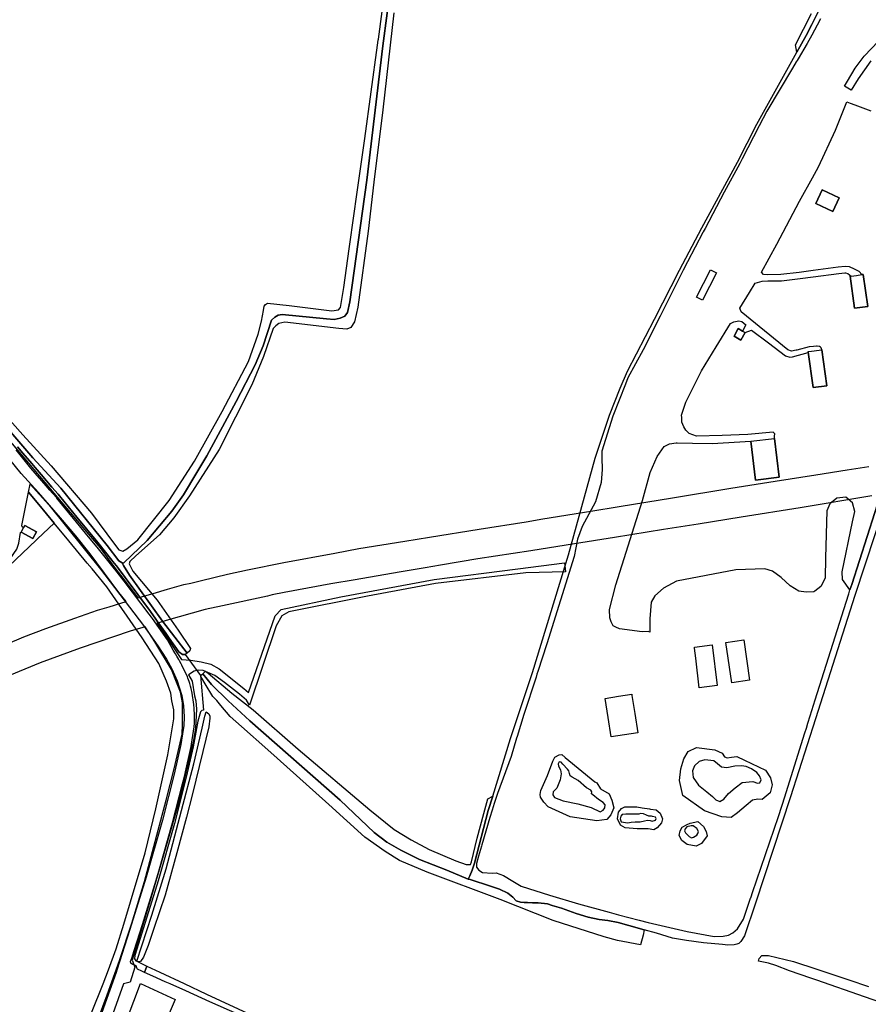
# Model space of a CAD drawing. Extents: x 1719668 to 1732973, y 5024848 to 5037745.
# Drawn here: x 1720213 to 1720514, y 5029235 to 5029583 of the extents above; entities that cross this region are included whole.
import ezdxf

# ---------------------------------------------------------------- set-up
doc = ezdxf.new("R2010")
doc.units = 0
doc.header["$MEASUREMENT"] = 0
for name, color, linetype in [('AR_VRD', 106, 'CONTINUOUS'), ('EDIFC', 246, 'CONTINUOUS'), ('SCARPT', 116, 'CONTINUOUS'), ('VIAB', 252, 'CONTINUOUS')]:
    doc.layers.add(name, color=color, linetype=linetype)

msp = doc.modelspace()

# ---------------------------------------------------------------- linework, layer by layer
at = {"layer": 'AR_VRD', "linetype": 'Continuous'}
for points in [[(1720522.73, 5029422.07), (1720508.75, 5029379.5), (1720494.75, 5029335.8), (1720485.93, 5029308.24), (1720473.59, 5029270.61), (1720469.71, 5029259.03), (1720468.36, 5029256.95), (1720467.6, 5029256.34), (1720466.96, 5029256.04), (1720465.95, 5029255.77), (1720463.8, 5029255.73), (1720461.85, 5029255.91), (1720455.09, 5029256.53), (1720449.16, 5029257.31), (1720444.11, 5029258.24), (1720438.48, 5029259.95), (1720434.08, 5029261.16), (1720428.67, 5029262.64), (1720424.86, 5029263.76), (1720421.2, 5029264.43), (1720418.22, 5029264.83), (1720414.34, 5029265.65), (1720410.07, 5029266.96), (1720404.83, 5029268.75), (1720401.58, 5029269.76), (1720399.84, 5029270.32), (1720396.56, 5029270.69), (1720394.56, 5029270.72), (1720392.8, 5029270.83), (1720391.6, 5029270.8), (1720390.28, 5029270.95), (1720388.83, 5029271.43), (1720387.56, 5029272.66), (1720385.8, 5029274.15), (1720382.82, 5029275.51), (1720379.73, 5029276.56), (1720372.5, 5029278.95), (1720371.78, 5029279.07), (1720372.34, 5029280.27), (1720373.24, 5029282.25), (1720374.05, 5029284.76), (1720378.87, 5029303.41), (1720380.47, 5029308.5), (1720386.83, 5029328.84), (1720394.57, 5029352.28), (1720407.3, 5029393.91), (1720416.76, 5029428.09), (1720421.8, 5029443.4), (1720425.6, 5029452.86), (1720428.26, 5029458.97), (1720437.8, 5029477.38), (1720446.63, 5029494.64), (1720454.56, 5029509.69), (1720467.2, 5029532.93), (1720474, 5029546.41), (1720488.23, 5029571.85), (1720491.51, 5029577.73), (1720493.47, 5029581.65), (1720505.98, 5029606.8)], [(1720505.98, 5029606.8), (1720493.47, 5029581.65), (1720491.51, 5029577.73), (1720488.23, 5029571.85), (1720487.76, 5029574.45), (1720493.44, 5029585.53)], [(1720344.6, 5029597.35), (1720341.61, 5029574.08), (1720335.91, 5029526.56), (1720329.92, 5029483.48), (1720328.99, 5029479.74), (1720328.13, 5029478.46), (1720326.47, 5029477.7), (1720324.36, 5029477.28), (1720321.61, 5029477.46), (1720305.92, 5029479.03), (1720304.49, 5029478.8), (1720303.25, 5029478.08), (1720302.16, 5029477.02), (1720299.13, 5029467.89), (1720296.32, 5029461.21), (1720289.57, 5029448.18), (1720279.18, 5029428.92), (1720275.62, 5029423.03), (1720271, 5029415.17), (1720266.76, 5029409.31), (1720258.04, 5029398.96), (1720249.77, 5029391.13), (1720249.4, 5029391.01), (1720249.2, 5029391.12), (1720248.07, 5029391.73), (1720243.95, 5029397.18), (1720227.45, 5029417.53), (1720217.57, 5029428.25), (1720201.74, 5029446.57)], [(1720205.62, 5029445.76), (1720214.04, 5029436.37), (1720224.12, 5029425.38), (1720238.31, 5029408.6), (1720246.56, 5029397.68), (1720248.08, 5029395.66), (1720249.44, 5029395.21), (1720250.83, 5029396.05), (1720254.74, 5029399.23), (1720265.82, 5029413.13), (1720274.87, 5029427.04), (1720284.66, 5029444.64), (1720294, 5029462.38), (1720297.44, 5029472.01), (1720298.59, 5029476.61), (1720299.29, 5029480.46), (1720299.56, 5029481.93), (1720300.04, 5029482.54), (1720300.72, 5029482.99), (1720308.34, 5029482.22), (1720323.5, 5029480.27), (1720325.84, 5029480.61), (1720326.52, 5029481.52), (1720327.74, 5029488.58), (1720329.68, 5029502.3), (1720329.91, 5029503.95), (1720332.52, 5029522.36), (1720335.2, 5029541.35), (1720339.68, 5029574.31), (1720339.93, 5029576.16), (1720339.98, 5029576.53), (1720342.65, 5029596.15)], [(1720345.48, 5029585.83), (1720341.5, 5029551.43), (1720338.41, 5029525.83), (1720336.31, 5029508.55), (1720332.74, 5029481.54), (1720331.51, 5029476.41), (1720330.19, 5029474.41), (1720328.84, 5029473.84), (1720325.93, 5029474.02), (1720306.85, 5029476.26), (1720304.74, 5029475.76), (1720303.61, 5029475.01), (1720302.71, 5029474.06), (1720299.31, 5029464.17), (1720295.15, 5029454.06), (1720283.53, 5029431.21), (1720273.13, 5029414.78), (1720267.58, 5029406.96), (1720262.47, 5029401.02), (1720254.12, 5029393.53), (1720251.97, 5029391.56), (1720251.75, 5029390.7), (1720253, 5029388.1), (1720261.59, 5029377.9), (1720269.05, 5029367.18), (1720273.48, 5029360.71), (1720273.16, 5029359.86), (1720272.22, 5029359.14), (1720263.55, 5029370.46), (1720251.85, 5029386.72), (1720249.66, 5029390.18), (1720249.2, 5029391.12), (1720249.4, 5029391.01), (1720249.77, 5029391.13), (1720258.04, 5029398.96), (1720266.76, 5029409.31), (1720271, 5029415.17), (1720275.62, 5029423.03), (1720279.18, 5029428.92), (1720289.57, 5029448.18), (1720296.32, 5029461.21), (1720299.13, 5029467.89), (1720302.16, 5029477.02), (1720303.25, 5029478.08), (1720304.49, 5029478.8), (1720305.92, 5029479.03), (1720321.61, 5029477.46), (1720324.36, 5029477.28), (1720326.47, 5029477.7), (1720328.13, 5029478.46), (1720328.99, 5029479.74), (1720329.92, 5029483.48), (1720335.91, 5029526.56), (1720341.61, 5029574.08), (1720344.6, 5029597.35)], [(1720496.58, 5029583.72), (1720495.38, 5029581.45), (1720493.48, 5029577.9), (1720491.91, 5029574.95), (1720488.63, 5029569.55), (1720488.27, 5029568.95), (1720487.95, 5029568.42), (1720486.64, 5029566.26), (1720477.54, 5029551.04), (1720474.86, 5029545.8), (1720468.84, 5029534.06), (1720467.97, 5029532.44), (1720462.51, 5029522.26), (1720455.7, 5029509.47), (1720455.04, 5029508.22), (1720454.91, 5029507.99), (1720449.44, 5029497.7), (1720447.91, 5029494.65), (1720447.34, 5029493.52), (1720439.77, 5029478.4), (1720439, 5029476.87), (1720438.71, 5029476.3), (1720433.81, 5029466.51), (1720428.31, 5029456.54), (1720427.49, 5029454.31), (1720423.07, 5029442.95), (1720419.11, 5029430.64), (1720419.08, 5029428.21), (1720419.28, 5029424.06), (1720418.88, 5029419.46), (1720416.87, 5029412.63), (1720412.14, 5029403.95), (1720410.46, 5029399.45), (1720409.27, 5029393.27), (1720399.67, 5029362.43), (1720396.46, 5029352.61), (1720396.14, 5029351.62), (1720395.81, 5029350.6), (1720391.49, 5029337.37), (1720389.13, 5029329.61), (1720388.94, 5029328.96), (1720386.97, 5029322.47), (1720382.14, 5029309.44), (1720380.95, 5029305.86), (1720380.25, 5029303.49), (1720379.47, 5029300.87), (1720376.63, 5029291.23), (1720376.49, 5029290.79), (1720375.43, 5029287.19), (1720374.77, 5029284.64), (1720374.74, 5029283.32), (1720375.53, 5029282.23), (1720376.82, 5029281.4), (1720380.25, 5029281.22), (1720381.72, 5029281.34), (1720384.32, 5029280.41), (1720387.65, 5029278.42), (1720390.59, 5029276.62), (1720400.54, 5029273.43), (1720410.82, 5029270.3), (1720421.76, 5029267.38), (1720425.07, 5029266.5), (1720432.38, 5029264.55), (1720435.5, 5029263.75), (1720449.31, 5029260.5), (1720458.89, 5029258.79), (1720462.06, 5029258.88), (1720464.02, 5029259.26), (1720465.53, 5029260.1), (1720467.18, 5029261.53), (1720469.28, 5029264.93), (1720471.81, 5029272.32), (1720471.87, 5029272.51), (1720471.99, 5029272.84), (1720472.52, 5029274.4), (1720481.69, 5029301.24), (1720484.01, 5029308.6), (1720484.25, 5029309.35), (1720484.37, 5029309.73), (1720491.06, 5029330.94), (1720491.56, 5029332.52), (1720492.11, 5029334.26), (1720492.93, 5029336.88), (1720494.72, 5029342.54), (1720506.44, 5029379.71), (1720506.45, 5029379.75), (1720506.56, 5029380.08), (1720507.02, 5029381.56), (1720507.62, 5029383.44), (1720518.58, 5029417.44)], [(1720518.58, 5029417.44), (1720507.62, 5029383.44), (1720507.02, 5029381.56), (1720504.33, 5029385.14), (1720504.25, 5029387.93), (1720507.96, 5029405.58), (1720508.71, 5029409.28), (1720507.94, 5029412.3), (1720505.6, 5029414.32), (1720502.36, 5029413.94), (1720499.88, 5029411.97), (1720498.83, 5029409.48), (1720498.35, 5029392.81), (1720498.22, 5029385.65), (1720496.72, 5029382.7), (1720494.52, 5029381.07), (1720494.16, 5029380.81), (1720491.52, 5029380.73), (1720488.88, 5029381.09), (1720485.78, 5029382.9), (1720482.61, 5029385.83), (1720479.59, 5029388.08), (1720476.87, 5029388.98), (1720466.61, 5029388.57), (1720445.59, 5029384.59), (1720440.99, 5029382.16), (1720437.91, 5029379.44), (1720436.56, 5029377.17), (1720436.12, 5029371.29), (1720436.14, 5029366.54), (1720435.58, 5029366.78), (1720433.39, 5029366.7), (1720425.35, 5029367.69), (1720424.06, 5029368.31), (1720423.19, 5029368.72), (1720422.43, 5029370.15), (1720421.94, 5029371.55), (1720421.85, 5029374.6), (1720424.13, 5029383.28), (1720433.54, 5029413.09), (1720436.19, 5029423.02), (1720438.7, 5029428.76), (1720441.25, 5029432.27), (1720441.86, 5029432.58), (1720443.06, 5029433.18), (1720445.4, 5029433.55), (1720445.77, 5029433.6), (1720451.24, 5029433.47), (1720458.16, 5029433.38), (1720471.87, 5029434.1), (1720473.57, 5029420.34), (1720481.93, 5029421.38), (1720480.23, 5029435.13), (1720480.29, 5029435.92), (1720480.35, 5029436.7), (1720479.75, 5029437.38), (1720470.89, 5029436.53), (1720461.8, 5029436.21), (1720452.7, 5029435.89), (1720450.06, 5029436.86), (1720448.92, 5029437.99), (1720448.17, 5029439.27), (1720447.48, 5029440.92), (1720447.4, 5029442.56), (1720447.36, 5029443.38), (1720448.86, 5029447.94), (1720454.37, 5029459.04), (1720459.66, 5029467.58), (1720464.7, 5029475.78), (1720465.9, 5029476.38), (1720467.6, 5029476.73), (1720468.66, 5029476.51), (1720470.17, 5029475.34), (1720468.97, 5029473.13), (1720467.44, 5029473.99), (1720465.94, 5029471.35), (1720468.41, 5029469.95), (1720469.91, 5029472.59), (1720472.13, 5029473.5), (1720478.16, 5029468.95), (1720484.19, 5029464.41), (1720485.66, 5029463.89), (1720485.74, 5029463.89), (1720486.6, 5029463.97), (1720492.15, 5029465.6), (1720492.23, 5029465.62), (1720493.93, 5029453.13), (1720498.82, 5029453.79), (1720497.09, 5029466.53), (1720496.86, 5029467.14), (1720496.52, 5029467.38), (1720496.18, 5029467.62), (1720495.37, 5029467.75), (1720495.2, 5029467.77), (1720494.06, 5029467.67), (1720492.52, 5029467.54), (1720488.15, 5029466.39), (1720487.91, 5029466.35), (1720486.31, 5029466.01), (1720485.02, 5029466.46), (1720476.73, 5029473.19), (1720468.43, 5029479.91), (1720468.06, 5029481.24), (1720471.45, 5029486.75), (1720473.49, 5029490.08), (1720475.05, 5029490.56), (1720475.87, 5029490.81), (1720477.94, 5029490.87), (1720478.01, 5029490.87), (1720482.72, 5029490.88), (1720489.32, 5029491.7), (1720493.93, 5029492.31), (1720503.04, 5029493.51), (1720505.23, 5029493.74), (1720505.45, 5029493.7), (1720506.28, 5029493.56), (1720507.44, 5029492.58), (1720507.06, 5029492.52), (1720508.63, 5029481.18), (1720513.29, 5029481.83), (1720511.71, 5029493.17), (1720511.22, 5029493.1), (1720510.26, 5029494.17), (1720508.59, 5029495.07), (1720506.88, 5029495.82), (1720505.3, 5029495.98), (1720502.78, 5029495.71), (1720493.92, 5029494.54), (1720492.35, 5029494.33), (1720489.04, 5029493.89), (1720482.58, 5029493.1), (1720477.97, 5029493.09), (1720476.42, 5029493.17), (1720475.69, 5029493.98), (1720481.08, 5029503.95), (1720489.18, 5029519.13), (1720493.75, 5029527.43), (1720495.86, 5029531.26), (1720501.93, 5029544.28), (1720505.41, 5029553.15), (1720505.95, 5029554.26), (1720507.06, 5029553.84), (1720508.78, 5029553.19), (1720514.39, 5029551.08)], [(1720201.74, 5029446.57), (1720217.57, 5029428.25), (1720227.45, 5029417.53), (1720243.95, 5029397.18), (1720248.07, 5029391.73), (1720249.2, 5029391.12), (1720249.66, 5029390.18), (1720251.85, 5029386.72), (1720263.55, 5029370.46), (1720272.22, 5029359.14), (1720271.58, 5029358.65), (1720270.56, 5029358.61), (1720269.32, 5029359.59), (1720265.89, 5029364.4), (1720264.65, 5029366.15), (1720263.14, 5029368.28), (1720261.87, 5029370.06), (1720261.13, 5029371.1), (1720259.21, 5029373.81), (1720250.27, 5029385.9), (1720247.96, 5029389.01), (1720247.2, 5029389.96), (1720246.38, 5029390.99), (1720243.28, 5029394.85), (1720240.55, 5029398.26), (1720233.2, 5029407.25), (1720227.08, 5029414.74), (1720226.56, 5029415.34), (1720224.35, 5029417.92), (1720220.58, 5029422.32), (1720218.46, 5029424.79), (1720217.26, 5029426.19), (1720214.08, 5029429.9), (1720212.18, 5029432.12)], [(1720212.18, 5029432.12), (1720214.08, 5029429.9), (1720217.26, 5029426.19), (1720218.46, 5029424.79), (1720220.58, 5029422.32), (1720224.35, 5029417.92), (1720226.56, 5029415.34), (1720227.08, 5029414.74), (1720233.2, 5029407.25), (1720240.55, 5029398.26), (1720243.28, 5029394.85), (1720246.38, 5029390.99), (1720247.2, 5029389.96), (1720247.96, 5029389.01), (1720250.27, 5029385.9), (1720259.21, 5029373.81), (1720261.13, 5029371.1), (1720261.87, 5029370.06), (1720263.14, 5029368.28), (1720264.65, 5029366.15), (1720265.89, 5029364.4), (1720269.32, 5029359.59), (1720270.56, 5029358.61), (1720271.58, 5029358.65), (1720276.96, 5029351.16), (1720278.04, 5029338.89), (1720277.41, 5029338.77), (1720276.96, 5029338.27), (1720276.07, 5029335.03), (1720274.33, 5029325.88), (1720271.94, 5029315.24), (1720267.77, 5029298.82), (1720261.93, 5029278.5), (1720256.18, 5029259.9), (1720253.66, 5029252.06), (1720253.58, 5029250.9), (1720254.06, 5029250.14), (1720254.39, 5029250), (1720254.91, 5029249.78), (1720257.99, 5029248.31), (1720257.26, 5029246.41), (1720257.11, 5029246.03), (1720256.24, 5029246.46), (1720254.65, 5029247.25), (1720254.55, 5029247.3), (1720254.15, 5029248.43), (1720252.71, 5029248.92), (1720252.46, 5029249.19), (1720252.35, 5029249.31), (1720252.22, 5029249.88), (1720252.61, 5029251.1), (1720253.39, 5029253.52), (1720255.52, 5029260.11), (1720256.42, 5029263.05), (1720261.27, 5029278.7), (1720262.19, 5029281.9), (1720267.1, 5029299), (1720270.61, 5029312.82), (1720271.26, 5029315.4), (1720271.63, 5029317.06), (1720273.64, 5029326.01), (1720273.78, 5029326.86), (1720274.49, 5029331.45), (1720274.77, 5029332.95), (1720274.81, 5029334.31), (1720274.82, 5029334.61), (1720274.85, 5029335.42), (1720274.89, 5029336.65), (1720274.82, 5029337.64), (1720274.72, 5029339.09), (1720274.69, 5029339.49), (1720274.59, 5029340.89), (1720274.58, 5029340.92), (1720273.97, 5029344.94), (1720273.61, 5029346.53), (1720273.41, 5029347.39), (1720273.19, 5029348.38), (1720272.96, 5029349), (1720272.54, 5029350.2), (1720272.36, 5029350.71), (1720272.09, 5029351.28), (1720271.24, 5029353.12), (1720270.39, 5029354.82), (1720270.16, 5029355.28), (1720269.5, 5029356.4), (1720269.25, 5029356.82), (1720268.55, 5029358.02), (1720268.07, 5029358.85), (1720267.32, 5029360.16), (1720265.24, 5029363.83), (1720259.96, 5029371.41), (1720259.65, 5029371.82), (1720258.78, 5029372.95), (1720249.88, 5029384.62), (1720246.65, 5029388.84), (1720246.54, 5029388.98), (1720240.79, 5029396.01), (1720236.21, 5029401.61), (1720226.11, 5029413.96), (1720226.04, 5029414.05), (1720224.58, 5029415.73), (1720223.62, 5029416.83), (1720222.27, 5029418.39), (1720216.84, 5029424.63), (1720211.7, 5029431.04)], [(1720238.38, 5029231.74), (1720242.45, 5029242.05), (1720244.34, 5029247.02), (1720247.15, 5029254.43), (1720249.78, 5029263.13), (1720252.17, 5029271.06), (1720257.36, 5029288.45), (1720261.16, 5029303.94), (1720265.44, 5029323.11), (1720267.57, 5029335.88), (1720267.49, 5029338.99), (1720266.86, 5029342.17), (1720266.41, 5029344.87), (1720264.97, 5029349.14), (1720262.23, 5029355.41), (1720256.27, 5029364.48), (1720243.85, 5029382.59), (1720238.54, 5029388.98), (1720236.86, 5029390.99), (1720230.31, 5029398.88), (1720225.13, 5029405.11), (1720225.09, 5029405.16), (1720219.65, 5029411.7), (1720216.02, 5029416.04), (1720216.63, 5029418.9), (1720223.23, 5029411.64), (1720241.56, 5029388.88), (1720256.74, 5029368.85), (1720261.89, 5029361.72), (1720264.88, 5029356.96), (1720266.82, 5029353.5), (1720268.69, 5029349.35), (1720269.47, 5029347.11), (1720270.35, 5029344.14), (1720270.91, 5029340.48), (1720271.18, 5029336.58), (1720271.08, 5029333.36), (1720270.84, 5029332.07), (1720270.01, 5029326.7), (1720267.66, 5029316.27), (1720263.52, 5029299.96), (1720257.72, 5029279.76), (1720251.99, 5029261.23), (1720247.37, 5029246.88), (1720247.07, 5029245.97), (1720242.01, 5029231.81)], [(1720517.9, 5029235.46), (1720512.15, 5029237.37), (1720495.24, 5029243.29), (1720493.2, 5029244.01), (1720485.56, 5029246.64), (1720480.77, 5029248.48), (1720478.18, 5029249.37), (1720474.61, 5029250.02), (1720474.83, 5029250.95), (1720475.77, 5029252), (1720478.11, 5029252.04), (1720487.06, 5029249.95), (1720495.22, 5029247.23), (1720506.56, 5029243.46), (1720513.62, 5029241.11)]]:
    msp.add_lwpolyline(points, dxfattribs=at)
for points in [[(1720494.89, 5029518.31), (1720500.97, 5029515.48), (1720503.24, 5029520.36), (1720497.16, 5029523.19)], [(1720225.13, 5029405.11), (1720219.24, 5029399.55), (1720218.78, 5029399.11), (1720209.06, 5029389.9), (1720208.63, 5029390.5), (1720208.63, 5029391.13), (1720209.58, 5029392.44), (1720211.95, 5029395.94), (1720212.66, 5029398.04), (1720213.24, 5029401.85), (1720213.42, 5029401.9), (1720217.58, 5029399.65), (1720218.89, 5029402.06), (1720214.73, 5029404.32), (1720214.25, 5029403.43), (1720213.8, 5029403.76), (1720213.73, 5029404.27), (1720216.02, 5029416.04), (1720219.65, 5029411.7), (1720225.09, 5029405.16)], [(1720371.78, 5029279.07), (1720372.5, 5029278.95), (1720379.73, 5029276.56), (1720382.82, 5029275.51), (1720385.8, 5029274.15), (1720387.56, 5029272.66), (1720388.83, 5029271.43), (1720390.28, 5029270.95), (1720391.6, 5029270.8), (1720392.8, 5029270.83), (1720394.56, 5029270.72), (1720396.56, 5029270.69), (1720399.84, 5029270.32), (1720401.58, 5029269.76), (1720404.83, 5029268.75), (1720410.07, 5029266.96), (1720414.34, 5029265.65), (1720418.22, 5029264.83), (1720421.2, 5029264.43), (1720424.86, 5029263.76), (1720428.67, 5029262.64), (1720434.08, 5029261.16), (1720433.75, 5029259.25), (1720432.84, 5029255.8), (1720424.7, 5029257.37), (1720419.91, 5029258.6), (1720401.83, 5029264.39), (1720383.11, 5029271.92), (1720357.29, 5029281.53), (1720347.47, 5029285.69), (1720342.41, 5029288.84), (1720335.19, 5029293.95), (1720322.41, 5029305.56), (1720304.1, 5029321.91), (1720300.79, 5029324.87), (1720291.48, 5029333.18), (1720287.52, 5029336.72), (1720284.12, 5029340.55), (1720282.79, 5029342.32), (1720281.35, 5029343.75), (1720278.59, 5029348.23), (1720277.47, 5029350.24), (1720276.96, 5029351.16), (1720277.74, 5029351.82), (1720280.84, 5029347.95), (1720286.78, 5029342.16), (1720294.42, 5029335.09), (1720326.44, 5029307.02), (1720338.5, 5029295.63), (1720342.92, 5029292.21), (1720347.91, 5029289.29), (1720354.51, 5029286.02), (1720364.25, 5029282.28)], [(1720367.46, 5029285.6), (1720371.04, 5029284.25), (1720372.55, 5029284.29), (1720372.92, 5029285.2), (1720374.93, 5029293.61), (1720377.31, 5029302.37), (1720378.7, 5029307.5), (1720380.47, 5029308.5), (1720378.87, 5029303.41), (1720374.05, 5029284.76), (1720373.24, 5029282.25), (1720372.34, 5029280.27), (1720371.78, 5029279.07), (1720364.25, 5029282.28), (1720354.51, 5029286.02), (1720347.91, 5029289.29), (1720342.92, 5029292.21), (1720338.5, 5029295.63), (1720326.44, 5029307.02), (1720294.42, 5029335.09), (1720286.78, 5029342.16), (1720280.84, 5029347.95), (1720277.74, 5029351.82), (1720278.76, 5029352.68), (1720279.71, 5029351.96), (1720288.1, 5029344.94), (1720295.58, 5029339.08), (1720311.53, 5029325.14), (1720336.9, 5029303.57), (1720345.52, 5029296.62), (1720351.56, 5029292.94), (1720357.98, 5029289.6)], [(1720255.75, 5029249.96), (1720254.91, 5029249.78), (1720254.39, 5029250), (1720259.77, 5029266.34), (1720264.8, 5029282.76), (1720270.26, 5029303.42), (1720274.6, 5029319.85), (1720277.55, 5029332.53), (1720278.46, 5029336.83), (1720278.94, 5029338.29), (1720279.93, 5029337.63), (1720280.24, 5029336.84), (1720280.31, 5029336.13), (1720279.98, 5029332.98), (1720277.82, 5029324.3), (1720274, 5029308.83), (1720272.01, 5029301.08), (1720268.59, 5029288.4), (1720264.43, 5029273.42), (1720260.44, 5029261.56), (1720258.42, 5029255.55), (1720256.75, 5029251.49)], [(1720462.52, 5029322.36), (1720463.5, 5029322.07), (1720465.08, 5029322.22), (1720466.89, 5029322.45), (1720469.69, 5029321.18), (1720477.09, 5029317.66), (1720478.9, 5029314.95), (1720479.51, 5029312.46), (1720478.69, 5029309.59), (1720475.91, 5029307.32), (1720474.33, 5029307.39), (1720472.52, 5029307.01), (1720470.26, 5029305.12), (1720467.18, 5029302.55), (1720464.99, 5029300.96), (1720461.6, 5029301.1), (1720455.49, 5029303.27), (1720447.85, 5029308.75), (1720446.63, 5029314.02), (1720447.15, 5029318.17), (1720448.19, 5029321.72), (1720449.69, 5029324.29), (1720452.71, 5029325.65), (1720459.12, 5029324.84), (1720461.76, 5029323.64)], [(1720406.19, 5029322.2), (1720416.69, 5029313.56), (1720417.35, 5029313.13), (1720418.66, 5029311.04), (1720421.72, 5029309.28), (1720422.71, 5029307.1), (1720423.32, 5029304.35), (1720422.31, 5029301.89), (1720420.84, 5029300.19), (1720417.38, 5029299.69), (1720407.87, 5029301.13), (1720400.09, 5029304.66), (1720398.54, 5029306.31), (1720397.44, 5029308.08), (1720397.29, 5029309.02), (1720397.51, 5029310.45), (1720399.83, 5029315.82), (1720401.78, 5029320.84), (1720402.49, 5029322.27), (1720403.96, 5029323.07), (1720404.98, 5029323.26)], [(1720415.38, 5029304.39), (1720418.59, 5029302.97), (1720419.61, 5029303.46), (1720420.21, 5029304.29), (1720420.35, 5029305.38), (1720419.6, 5029306.21), (1720417.94, 5029307.26), (1720415.93, 5029308.88), (1720415.52, 5029309.33), (1720415.63, 5029309.97), (1720415.25, 5029310.54), (1720413.74, 5029311.44), (1720410.79, 5029314.03), (1720408.56, 5029315.23), (1720407.96, 5029315.64), (1720407.69, 5029316.47), (1720407.46, 5029317.37), (1720407.01, 5029317.98), (1720405.3, 5029319.78), (1720404.7, 5029320.46), (1720403.98, 5029320.61), (1720403.65, 5029319.85), (1720403.76, 5029319.06), (1720404.44, 5029317.74), (1720404.75, 5029316.39), (1720404.42, 5029314.27), (1720403.14, 5029311.33), (1720401.9, 5029310.01), (1720401.79, 5029308.91), (1720402.4, 5029308.01), (1720405.46, 5029306.81), (1720410.59, 5029305.73)], [(1720461.53, 5029318.74), (1720460.09, 5029319.94), (1720458.8, 5029320.92), (1720455.56, 5029321.36), (1720453.6, 5029320.68), (1720451.95, 5029319.24), (1720451.27, 5029317.43), (1720451.51, 5029315.02), (1720453.33, 5029312.38), (1720456.27, 5029310.05), (1720458.31, 5029308.32), (1720459.52, 5029307.12), (1720460.88, 5029306.6), (1720462.31, 5029307.43), (1720463.97, 5029309.4), (1720466.3, 5029311.36), (1720468.78, 5029313.33), (1720472.55, 5029313.65), (1720474.29, 5029313.12), (1720475.04, 5029313.2), (1720475.57, 5029314.26), (1720474.96, 5029315.61), (1720473.97, 5029316.82), (1720472.09, 5029318.09), (1720470.2, 5029318.92), (1720468.61, 5029319.21), (1720466.28, 5029319.06), (1720463.34, 5029318.44)], [(1720433.43, 5029304.35), (1720435.98, 5029303.96), (1720436.37, 5029303.89), (1720438.41, 5029303.58), (1720439.74, 5029302.41), (1720440.61, 5029300.45), (1720440.27, 5029299.06), (1720438.7, 5029297.21), (1720437.53, 5029296.52), (1720435.49, 5029296.89), (1720431.65, 5029296.92), (1720427.38, 5029297.25), (1720425.76, 5029298.15), (1720424.62, 5029300.44), (1720425.03, 5029302.75), (1720426.12, 5029304.11), (1720427.21, 5029304.67), (1720431.51, 5029304.69)], [(1720433.9, 5029302.26), (1720432.84, 5029302.29), (1720432.81, 5029302.29), (1720432.24, 5029302.06), (1720431.71, 5029302.1), (1720430.43, 5029302.1), (1720429.19, 5029302.06), (1720427.68, 5029302.09), (1720426.32, 5029301.93), (1720425.83, 5029301.37), (1720425.61, 5029300.39), (1720425.99, 5029299.41), (1720428.37, 5029299.07), (1720429.53, 5029299.23), (1720430.93, 5029299.42), (1720432.66, 5029299.35), (1720434.21, 5029299.73), (1720435.3, 5029299.96), (1720436.24, 5029299.85), (1720436.96, 5029299.55), (1720438.09, 5029299.93), (1720438.39, 5029300.61), (1720438.09, 5029301.06), (1720437.08, 5029301.25), (1720436.69, 5029301.32), (1720435.82, 5029301.43), (1720434.96, 5029301.73)], [(1720453.08, 5029299.53), (1720455.17, 5029297.71), (1720456.08, 5029295.97), (1720456.39, 5029294.43), (1720454.47, 5029291.71), (1720452.48, 5029290.72), (1720449.35, 5029291.32), (1720447.42, 5029292.82), (1720446.55, 5029294.51), (1720446.84, 5029296.21), (1720447.56, 5029297.46), (1720449.4, 5029298.48), (1720450.38, 5029298.9)], [(1720451.64, 5029293.98), (1720452.74, 5029294.7), (1720453.11, 5029295.23), (1720453.34, 5029295.94), (1720452.77, 5029297), (1720451.48, 5029297.94), (1720450.73, 5029297.93), (1720449.22, 5029297.59), (1720448.58, 5029296.87), (1720448.4, 5029296.23), (1720448.77, 5029295.51), (1720450.02, 5029294.2), (1720450.85, 5029293.67)], [(1720304.77, 5029226.41), (1720304.1, 5029225.07), (1720299.19, 5029227.26), (1720297.15, 5029228.17), (1720280.28, 5029235.69), (1720271.78, 5029239.49), (1720266.2, 5029241.98), (1720264.49, 5029242.74), (1720260.1, 5029244.7), (1720257.11, 5029246.03), (1720257.26, 5029246.41), (1720257.99, 5029248.31), (1720262.58, 5029246.16), (1720271.21, 5029242.12), (1720279.14, 5029238.41), (1720295.18, 5029230.9), (1720297.98, 5029229.59)], [(1720266.68, 5029218.23), (1720263.44, 5029216.52), (1720261.41, 5029217.46), (1720256.64, 5029219.68), (1720253.78, 5029221.01), (1720253.43, 5029221.17), (1720248.58, 5029223.42), (1720255.69, 5029242.1), (1720268, 5029236.43), (1720267.3, 5029234.81), (1720263.72, 5029226.6), (1720263.03, 5029225.01), (1720261.15, 5029220.68)]]:
    msp.add_lwpolyline(points, close=True, dxfattribs=at)
at = {"layer": 'EDIFC', "linetype": 'Continuous'}
for points in [[(1720503.24, 5029520.36), (1720500.97, 5029515.48), (1720494.89, 5029518.31), (1720497.16, 5029523.19)], [(1720459.73, 5029493.7), (1720454.76, 5029484.04), (1720452.67, 5029485.11), (1720457.63, 5029494.78)], [(1720513.29, 5029481.83), (1720508.63, 5029481.18), (1720507.06, 5029492.52), (1720507.44, 5029492.58), (1720509.33, 5029492.84), (1720511.22, 5029493.1), (1720511.71, 5029493.17)], [(1720469.91, 5029472.59), (1720468.41, 5029469.95), (1720465.94, 5029471.35), (1720467.44, 5029473.99), (1720468.97, 5029473.13)], [(1720498.82, 5029453.79), (1720493.93, 5029453.13), (1720492.23, 5029465.62), (1720492.21, 5029465.74), (1720492.2, 5029465.87), (1720492.24, 5029465.87), (1720492.45, 5029465.9), (1720497.09, 5029466.53)], [(1720471.87, 5029434.1), (1720480.23, 5029435.13), (1720481.93, 5029421.38), (1720473.57, 5029420.34)], [(1720218.89, 5029402.06), (1720217.58, 5029399.65), (1720213.42, 5029401.9), (1720214.25, 5029403.43), (1720214.73, 5029404.32)], [(1720459.94, 5029347.61), (1720453.62, 5029346.86), (1720452.39, 5029357.33), (1720452.18, 5029359.09), (1720451.97, 5029360.85), (1720451.92, 5029361.26), (1720458.24, 5029362)], [(1720471.47, 5029349.52), (1720465.2, 5029348.59), (1720463.09, 5029362.92), (1720469.36, 5029363.84)], [(1720420.3, 5029343.08), (1720425, 5029343.81), (1720429.71, 5029344.55), (1720429.79, 5029344.05), (1720430.77, 5029337.74), (1720431.83, 5029330.94), (1720422.41, 5029329.48), (1720421.35, 5029336.28)]]:
    msp.add_lwpolyline(points, close=True, dxfattribs=at)
at = {"layer": 'SCARPT', "linetype": 'Continuous'}
for points in [[(1720522.73, 5029422.07), (1720508.75, 5029379.5), (1720494.75, 5029335.8), (1720485.93, 5029308.24), (1720473.59, 5029270.61), (1720469.71, 5029259.03), (1720468.36, 5029256.95), (1720467.6, 5029256.34), (1720466.96, 5029256.04), (1720465.95, 5029255.77), (1720463.8, 5029255.73), (1720461.85, 5029255.91), (1720455.09, 5029256.53), (1720449.16, 5029257.31), (1720444.11, 5029258.24), (1720438.48, 5029259.95), (1720434.08, 5029261.16), (1720428.67, 5029262.64), (1720424.86, 5029263.76), (1720421.2, 5029264.43), (1720418.22, 5029264.83), (1720414.34, 5029265.65), (1720410.07, 5029266.96), (1720404.83, 5029268.75), (1720401.58, 5029269.76), (1720399.84, 5029270.32), (1720396.56, 5029270.69), (1720394.56, 5029270.72), (1720392.8, 5029270.83), (1720391.6, 5029270.8), (1720390.28, 5029270.95), (1720388.83, 5029271.43), (1720387.56, 5029272.66), (1720385.8, 5029274.15), (1720382.82, 5029275.51), (1720379.73, 5029276.56), (1720372.5, 5029278.95), (1720371.78, 5029279.07), (1720372.34, 5029280.27), (1720373.24, 5029282.25), (1720374.05, 5029284.76), (1720378.87, 5029303.41), (1720380.47, 5029308.5), (1720386.83, 5029328.84), (1720394.57, 5029352.28), (1720407.3, 5029393.91), (1720416.76, 5029428.09), (1720421.8, 5029443.4), (1720425.6, 5029452.86), (1720428.26, 5029458.97), (1720437.8, 5029477.38), (1720446.63, 5029494.64), (1720454.56, 5029509.69), (1720467.2, 5029532.93), (1720474, 5029546.41), (1720488.23, 5029571.85), (1720491.51, 5029577.73), (1720493.47, 5029581.65), (1720505.98, 5029606.8)], [(1720505.98, 5029606.8), (1720493.47, 5029581.65), (1720491.51, 5029577.73), (1720488.23, 5029571.85), (1720487.76, 5029574.45), (1720493.44, 5029585.53)], [(1720344.6, 5029597.35), (1720341.61, 5029574.08), (1720335.91, 5029526.56), (1720329.92, 5029483.48), (1720328.99, 5029479.74), (1720328.13, 5029478.46), (1720326.47, 5029477.7), (1720324.36, 5029477.28), (1720321.61, 5029477.46), (1720305.92, 5029479.03), (1720304.49, 5029478.8), (1720303.25, 5029478.08), (1720302.16, 5029477.02), (1720299.13, 5029467.89), (1720296.32, 5029461.21), (1720289.57, 5029448.18), (1720279.18, 5029428.92), (1720275.62, 5029423.03), (1720271, 5029415.17), (1720266.76, 5029409.31), (1720258.04, 5029398.96), (1720249.77, 5029391.13), (1720249.4, 5029391.01), (1720249.2, 5029391.12), (1720248.07, 5029391.73), (1720243.95, 5029397.18), (1720227.45, 5029417.53), (1720217.57, 5029428.25), (1720201.74, 5029446.57)], [(1720205.62, 5029445.76), (1720214.04, 5029436.37), (1720224.12, 5029425.38), (1720238.31, 5029408.6), (1720246.56, 5029397.68), (1720248.08, 5029395.66), (1720249.44, 5029395.21), (1720250.83, 5029396.05), (1720254.74, 5029399.23), (1720265.82, 5029413.13), (1720274.87, 5029427.04), (1720284.66, 5029444.64), (1720294, 5029462.38), (1720297.44, 5029472.01), (1720298.59, 5029476.61), (1720299.29, 5029480.46), (1720299.56, 5029481.93), (1720300.04, 5029482.54), (1720300.72, 5029482.99), (1720308.34, 5029482.22), (1720323.5, 5029480.27), (1720325.84, 5029480.61), (1720326.52, 5029481.52), (1720327.74, 5029488.58), (1720329.68, 5029502.3), (1720329.91, 5029503.95), (1720332.52, 5029522.36), (1720335.2, 5029541.35), (1720339.68, 5029574.31), (1720339.93, 5029576.16), (1720339.98, 5029576.53), (1720342.65, 5029596.15)], [(1720345.48, 5029585.83), (1720341.5, 5029551.43), (1720338.41, 5029525.83), (1720336.31, 5029508.55), (1720332.74, 5029481.54), (1720331.51, 5029476.41), (1720330.19, 5029474.41), (1720328.84, 5029473.84), (1720325.93, 5029474.02), (1720306.85, 5029476.26), (1720304.74, 5029475.76), (1720303.61, 5029475.01), (1720302.71, 5029474.06), (1720299.31, 5029464.17), (1720295.15, 5029454.06), (1720283.53, 5029431.21), (1720273.13, 5029414.78), (1720267.58, 5029406.96), (1720262.47, 5029401.02), (1720254.12, 5029393.53), (1720251.97, 5029391.56), (1720251.75, 5029390.7), (1720253, 5029388.1), (1720261.59, 5029377.9), (1720269.05, 5029367.18), (1720273.48, 5029360.71), (1720273.16, 5029359.86), (1720272.22, 5029359.14), (1720263.55, 5029370.46), (1720251.85, 5029386.72), (1720249.66, 5029390.18), (1720249.2, 5029391.12), (1720249.4, 5029391.01), (1720249.77, 5029391.13), (1720258.04, 5029398.96), (1720266.76, 5029409.31), (1720271, 5029415.17), (1720275.62, 5029423.03), (1720279.18, 5029428.92), (1720289.57, 5029448.18), (1720296.32, 5029461.21), (1720299.13, 5029467.89), (1720302.16, 5029477.02), (1720303.25, 5029478.08), (1720304.49, 5029478.8), (1720305.92, 5029479.03), (1720321.61, 5029477.46), (1720324.36, 5029477.28), (1720326.47, 5029477.7), (1720328.13, 5029478.46), (1720328.99, 5029479.74), (1720329.92, 5029483.48), (1720335.91, 5029526.56), (1720341.61, 5029574.08), (1720344.6, 5029597.35)], [(1720496.58, 5029583.72), (1720495.38, 5029581.45), (1720493.48, 5029577.9), (1720491.91, 5029574.95), (1720488.63, 5029569.55), (1720488.27, 5029568.95), (1720487.95, 5029568.42), (1720486.64, 5029566.26), (1720477.54, 5029551.04), (1720474.86, 5029545.8), (1720468.84, 5029534.06), (1720467.97, 5029532.44), (1720462.51, 5029522.26), (1720455.7, 5029509.47), (1720455.04, 5029508.22), (1720454.91, 5029507.99), (1720449.44, 5029497.7), (1720447.91, 5029494.65), (1720447.34, 5029493.52), (1720439.77, 5029478.4), (1720439, 5029476.87), (1720438.71, 5029476.3), (1720433.81, 5029466.51), (1720428.31, 5029456.54), (1720427.49, 5029454.31), (1720423.07, 5029442.95), (1720419.11, 5029430.64), (1720419.08, 5029428.21), (1720419.28, 5029424.06), (1720418.88, 5029419.46), (1720416.87, 5029412.63), (1720412.14, 5029403.95), (1720410.46, 5029399.45), (1720409.27, 5029393.27), (1720399.67, 5029362.43), (1720396.46, 5029352.61), (1720396.14, 5029351.62), (1720395.81, 5029350.6), (1720391.49, 5029337.37), (1720389.13, 5029329.61), (1720388.94, 5029328.96), (1720386.97, 5029322.47), (1720382.14, 5029309.44), (1720380.95, 5029305.86), (1720380.25, 5029303.49), (1720379.47, 5029300.87), (1720376.63, 5029291.23), (1720376.49, 5029290.79), (1720375.43, 5029287.19), (1720374.77, 5029284.64), (1720374.74, 5029283.32), (1720375.53, 5029282.23), (1720376.82, 5029281.4), (1720380.25, 5029281.22), (1720381.72, 5029281.34), (1720384.32, 5029280.41), (1720387.65, 5029278.42), (1720390.59, 5029276.62), (1720400.54, 5029273.43), (1720410.82, 5029270.3), (1720421.76, 5029267.38), (1720425.07, 5029266.5), (1720432.38, 5029264.55), (1720435.5, 5029263.75), (1720449.31, 5029260.5), (1720458.89, 5029258.79), (1720462.06, 5029258.88), (1720464.02, 5029259.26), (1720465.53, 5029260.1), (1720467.18, 5029261.53), (1720469.28, 5029264.93), (1720471.81, 5029272.32), (1720471.87, 5029272.51), (1720471.99, 5029272.84), (1720472.52, 5029274.4), (1720481.69, 5029301.24), (1720484.01, 5029308.6), (1720484.25, 5029309.35), (1720484.37, 5029309.73), (1720491.06, 5029330.94), (1720491.56, 5029332.52), (1720492.11, 5029334.26), (1720492.93, 5029336.88), (1720494.72, 5029342.54), (1720506.44, 5029379.71), (1720506.45, 5029379.75), (1720506.56, 5029380.08), (1720507.02, 5029381.56), (1720507.62, 5029383.44), (1720518.58, 5029417.44)], [(1720201.74, 5029446.57), (1720217.57, 5029428.25), (1720227.45, 5029417.53), (1720243.95, 5029397.18), (1720248.07, 5029391.73), (1720249.2, 5029391.12), (1720249.66, 5029390.18), (1720251.85, 5029386.72), (1720263.55, 5029370.46), (1720272.22, 5029359.14), (1720271.58, 5029358.65), (1720270.56, 5029358.61), (1720269.32, 5029359.59), (1720265.89, 5029364.4), (1720264.65, 5029366.15), (1720263.14, 5029368.28), (1720261.87, 5029370.06), (1720261.13, 5029371.1), (1720259.21, 5029373.81), (1720250.27, 5029385.9), (1720247.96, 5029389.01), (1720247.2, 5029389.96), (1720246.38, 5029390.99), (1720243.28, 5029394.85), (1720240.55, 5029398.26), (1720233.2, 5029407.25), (1720227.08, 5029414.74), (1720226.56, 5029415.34), (1720224.35, 5029417.92), (1720220.58, 5029422.32), (1720218.46, 5029424.79), (1720217.26, 5029426.19), (1720214.08, 5029429.9), (1720212.18, 5029432.12)], [(1720238.38, 5029231.74), (1720242.45, 5029242.05), (1720244.34, 5029247.02), (1720247.15, 5029254.43), (1720249.78, 5029263.13), (1720252.17, 5029271.06), (1720257.36, 5029288.45), (1720261.16, 5029303.94), (1720265.44, 5029323.11), (1720267.57, 5029335.88), (1720267.49, 5029338.99), (1720266.86, 5029342.17), (1720266.41, 5029344.87), (1720264.97, 5029349.14), (1720262.23, 5029355.41), (1720256.27, 5029364.48), (1720243.85, 5029382.59), (1720238.54, 5029388.98), (1720236.86, 5029390.99), (1720230.31, 5029398.88), (1720225.13, 5029405.11), (1720225.09, 5029405.16), (1720219.65, 5029411.7), (1720216.02, 5029416.04), (1720216.63, 5029418.9), (1720223.23, 5029411.64), (1720241.56, 5029388.88), (1720256.74, 5029368.85), (1720261.89, 5029361.72), (1720264.88, 5029356.96), (1720266.82, 5029353.5), (1720268.69, 5029349.35), (1720269.47, 5029347.11), (1720270.35, 5029344.14), (1720270.91, 5029340.48), (1720271.18, 5029336.58), (1720271.08, 5029333.36), (1720270.84, 5029332.07), (1720270.01, 5029326.7), (1720267.66, 5029316.27), (1720263.52, 5029299.96), (1720257.72, 5029279.76), (1720251.99, 5029261.23), (1720247.37, 5029246.88), (1720247.07, 5029245.97), (1720242.01, 5029231.81)], [(1720517.9, 5029235.46), (1720512.15, 5029237.37), (1720495.24, 5029243.29), (1720493.2, 5029244.01), (1720485.56, 5029246.64), (1720480.77, 5029248.48), (1720478.18, 5029249.37), (1720474.61, 5029250.02), (1720474.83, 5029250.95), (1720475.77, 5029252), (1720478.11, 5029252.04), (1720487.06, 5029249.95), (1720495.22, 5029247.23), (1720506.56, 5029243.46), (1720513.62, 5029241.11)]]:
    msp.add_lwpolyline(points, dxfattribs=at)
for points in [[(1720371.78, 5029279.07), (1720372.5, 5029278.95), (1720379.73, 5029276.56), (1720382.82, 5029275.51), (1720385.8, 5029274.15), (1720387.56, 5029272.66), (1720388.83, 5029271.43), (1720390.28, 5029270.95), (1720391.6, 5029270.8), (1720392.8, 5029270.83), (1720394.56, 5029270.72), (1720396.56, 5029270.69), (1720399.84, 5029270.32), (1720401.58, 5029269.76), (1720404.83, 5029268.75), (1720410.07, 5029266.96), (1720414.34, 5029265.65), (1720418.22, 5029264.83), (1720421.2, 5029264.43), (1720424.86, 5029263.76), (1720428.67, 5029262.64), (1720434.08, 5029261.16), (1720433.75, 5029259.25), (1720432.84, 5029255.8), (1720424.7, 5029257.37), (1720419.91, 5029258.6), (1720401.83, 5029264.39), (1720383.11, 5029271.92), (1720357.29, 5029281.53), (1720347.47, 5029285.69), (1720342.41, 5029288.84), (1720335.19, 5029293.95), (1720322.41, 5029305.56), (1720304.1, 5029321.91), (1720300.79, 5029324.87), (1720291.48, 5029333.18), (1720287.52, 5029336.72), (1720284.12, 5029340.55), (1720282.79, 5029342.32), (1720281.35, 5029343.75), (1720278.59, 5029348.23), (1720277.47, 5029350.24), (1720276.96, 5029351.16), (1720277.74, 5029351.82), (1720280.84, 5029347.95), (1720286.78, 5029342.16), (1720294.42, 5029335.09), (1720326.44, 5029307.02), (1720338.5, 5029295.63), (1720342.92, 5029292.21), (1720347.91, 5029289.29), (1720354.51, 5029286.02), (1720364.25, 5029282.28)], [(1720367.46, 5029285.6), (1720371.04, 5029284.25), (1720372.55, 5029284.29), (1720372.92, 5029285.2), (1720374.93, 5029293.61), (1720377.31, 5029302.37), (1720378.7, 5029307.5), (1720380.47, 5029308.5), (1720378.87, 5029303.41), (1720374.05, 5029284.76), (1720373.24, 5029282.25), (1720372.34, 5029280.27), (1720371.78, 5029279.07), (1720364.25, 5029282.28), (1720354.51, 5029286.02), (1720347.91, 5029289.29), (1720342.92, 5029292.21), (1720338.5, 5029295.63), (1720326.44, 5029307.02), (1720294.42, 5029335.09), (1720286.78, 5029342.16), (1720280.84, 5029347.95), (1720277.74, 5029351.82), (1720278.76, 5029352.68), (1720279.71, 5029351.96), (1720288.1, 5029344.94), (1720295.58, 5029339.08), (1720311.53, 5029325.14), (1720336.9, 5029303.57), (1720345.52, 5029296.62), (1720351.56, 5029292.94), (1720357.98, 5029289.6)], [(1720255.75, 5029249.96), (1720254.91, 5029249.78), (1720254.39, 5029250), (1720259.77, 5029266.34), (1720264.8, 5029282.76), (1720270.26, 5029303.42), (1720274.6, 5029319.85), (1720277.55, 5029332.53), (1720278.46, 5029336.83), (1720278.94, 5029338.29), (1720279.93, 5029337.63), (1720280.24, 5029336.84), (1720280.31, 5029336.13), (1720279.98, 5029332.98), (1720277.82, 5029324.3), (1720274, 5029308.83), (1720272.01, 5029301.08), (1720268.59, 5029288.4), (1720264.43, 5029273.42), (1720260.44, 5029261.56), (1720258.42, 5029255.55), (1720256.75, 5029251.49)], [(1720462.52, 5029322.36), (1720463.5, 5029322.07), (1720465.08, 5029322.22), (1720466.89, 5029322.45), (1720469.69, 5029321.18), (1720477.09, 5029317.66), (1720478.9, 5029314.95), (1720479.51, 5029312.46), (1720478.69, 5029309.59), (1720475.91, 5029307.32), (1720474.33, 5029307.39), (1720472.52, 5029307.01), (1720470.26, 5029305.12), (1720467.18, 5029302.55), (1720464.99, 5029300.96), (1720461.6, 5029301.1), (1720455.49, 5029303.27), (1720447.85, 5029308.75), (1720446.63, 5029314.02), (1720447.15, 5029318.17), (1720448.19, 5029321.72), (1720449.69, 5029324.29), (1720452.71, 5029325.65), (1720459.12, 5029324.84), (1720461.76, 5029323.64)], [(1720406.19, 5029322.2), (1720416.69, 5029313.56), (1720417.35, 5029313.13), (1720418.66, 5029311.04), (1720421.72, 5029309.28), (1720422.71, 5029307.1), (1720423.32, 5029304.35), (1720422.31, 5029301.89), (1720420.84, 5029300.19), (1720417.38, 5029299.69), (1720407.87, 5029301.13), (1720400.09, 5029304.66), (1720398.54, 5029306.31), (1720397.44, 5029308.08), (1720397.29, 5029309.02), (1720397.51, 5029310.45), (1720399.83, 5029315.82), (1720401.78, 5029320.84), (1720402.49, 5029322.27), (1720403.96, 5029323.07), (1720404.98, 5029323.26)], [(1720415.38, 5029304.39), (1720418.59, 5029302.97), (1720419.61, 5029303.46), (1720420.21, 5029304.29), (1720420.35, 5029305.38), (1720419.6, 5029306.21), (1720417.94, 5029307.26), (1720415.93, 5029308.88), (1720415.52, 5029309.33), (1720415.63, 5029309.97), (1720415.25, 5029310.54), (1720413.74, 5029311.44), (1720410.79, 5029314.03), (1720408.56, 5029315.23), (1720407.96, 5029315.64), (1720407.69, 5029316.47), (1720407.46, 5029317.37), (1720407.01, 5029317.98), (1720405.3, 5029319.78), (1720404.7, 5029320.46), (1720403.98, 5029320.61), (1720403.65, 5029319.85), (1720403.76, 5029319.06), (1720404.44, 5029317.74), (1720404.75, 5029316.39), (1720404.42, 5029314.27), (1720403.14, 5029311.33), (1720401.9, 5029310.01), (1720401.79, 5029308.91), (1720402.4, 5029308.01), (1720405.46, 5029306.81), (1720410.59, 5029305.73)], [(1720459.52, 5029307.12), (1720460.88, 5029306.6), (1720462.31, 5029307.43), (1720463.97, 5029309.4), (1720466.3, 5029311.36), (1720468.78, 5029313.33), (1720472.55, 5029313.65), (1720474.29, 5029313.12), (1720475.04, 5029313.2), (1720475.57, 5029314.26), (1720474.96, 5029315.61), (1720473.97, 5029316.82), (1720472.09, 5029318.09), (1720470.2, 5029318.92), (1720468.61, 5029319.21), (1720466.28, 5029319.06), (1720463.34, 5029318.44), (1720461.53, 5029318.74), (1720460.09, 5029319.94), (1720458.8, 5029320.92), (1720455.56, 5029321.36), (1720453.6, 5029320.68), (1720451.95, 5029319.24), (1720451.27, 5029317.43), (1720451.51, 5029315.02), (1720453.33, 5029312.38), (1720456.27, 5029310.05), (1720458.31, 5029308.32)], [(1720433.43, 5029304.35), (1720435.98, 5029303.96), (1720436.37, 5029303.89), (1720438.41, 5029303.58), (1720439.74, 5029302.41), (1720440.61, 5029300.45), (1720440.27, 5029299.06), (1720438.7, 5029297.21), (1720437.53, 5029296.52), (1720435.49, 5029296.89), (1720431.65, 5029296.92), (1720427.38, 5029297.25), (1720425.76, 5029298.15), (1720424.62, 5029300.44), (1720425.03, 5029302.75), (1720426.12, 5029304.11), (1720427.21, 5029304.67), (1720431.51, 5029304.69)], [(1720433.9, 5029302.26), (1720432.84, 5029302.29), (1720432.81, 5029302.29), (1720432.24, 5029302.06), (1720431.71, 5029302.1), (1720430.43, 5029302.1), (1720429.19, 5029302.06), (1720427.68, 5029302.09), (1720426.32, 5029301.93), (1720425.83, 5029301.37), (1720425.61, 5029300.39), (1720425.99, 5029299.41), (1720428.37, 5029299.07), (1720429.53, 5029299.23), (1720430.93, 5029299.42), (1720432.66, 5029299.35), (1720434.21, 5029299.73), (1720435.3, 5029299.96), (1720436.24, 5029299.85), (1720436.96, 5029299.55), (1720438.09, 5029299.93), (1720438.39, 5029300.61), (1720438.09, 5029301.06), (1720437.08, 5029301.25), (1720436.69, 5029301.32), (1720435.82, 5029301.43), (1720434.96, 5029301.73)], [(1720453.08, 5029299.53), (1720455.17, 5029297.71), (1720456.08, 5029295.97), (1720456.39, 5029294.43), (1720454.47, 5029291.71), (1720452.48, 5029290.72), (1720449.35, 5029291.32), (1720447.42, 5029292.82), (1720446.55, 5029294.51), (1720446.84, 5029296.21), (1720447.56, 5029297.46), (1720449.4, 5029298.48), (1720450.38, 5029298.9)], [(1720450.02, 5029294.2), (1720450.85, 5029293.67), (1720451.64, 5029293.98), (1720452.74, 5029294.7), (1720453.11, 5029295.23), (1720453.34, 5029295.94), (1720452.77, 5029297), (1720451.48, 5029297.94), (1720450.73, 5029297.93), (1720449.22, 5029297.59), (1720448.58, 5029296.87), (1720448.4, 5029296.23), (1720448.77, 5029295.51)]]:
    msp.add_lwpolyline(points, close=True, dxfattribs=at)
at = {"layer": 'VIAB', "linetype": 'Continuous'}
for points in [[(1720514.38, 5029568.8), (1720509.89, 5029562.45), (1720507.42, 5029558.37), (1720505.12, 5029559.79), (1720506.08, 5029561.64), (1720508.88, 5029566.24), (1720511.99, 5029570.51), (1720522.08, 5029581)], [(1720198.59, 5029446.84), (1720235.31, 5029403.53), (1720241.39, 5029396.37), (1720245.85, 5029390.42), (1720248.6, 5029386.76), (1720254.75, 5029378.68), (1720260.21, 5029380.25), (1720265.28, 5029381.71), (1720271.04, 5029383.37), (1720273.57, 5029383.83), (1720277.29, 5029384.83), (1720286.56, 5029387.05), (1720293.67, 5029388.63), (1720306.44, 5029391.18), (1720324.57, 5029394.53), (1720333.05, 5029396.1), (1720349.32, 5029398.77), (1720358.14, 5029400.21), (1720375.67, 5029402.96), (1720392.32, 5029405.57), (1720398.18, 5029406.64), (1720415.19, 5029409.4), (1720425.31, 5029411.05), (1720444.2, 5029414.11), (1720464.87, 5029417.47), (1720480.52, 5029419.93), (1720494.87, 5029422.18), (1720506.07, 5029423.99), (1720513.74, 5029425.23)], [(1720200.67, 5029359.05), (1720214.34, 5029364.85), (1720222.16, 5029367.81), (1720232.43, 5029371.44), (1720240.5, 5029374.29), (1720244.57, 5029375.44), (1720250.67, 5029377.38), (1720248.04, 5029380.62), (1720237.88, 5029394.26), (1720232.86, 5029400.65), (1720227.36, 5029406.99), (1720219.58, 5029415.97), (1720213.49, 5029422.66), (1720203.74, 5029434.45)], [(1720514.78, 5029414.77), (1720489.36, 5029410.57), (1720468.49, 5029407.25), (1720453.2, 5029404.81), (1720440.94, 5029402.86), (1720423.59, 5029400.09), (1720409.45, 5029397.84), (1720393.92, 5029395.37), (1720375.25, 5029392.44), (1720361.96, 5029390.19), (1720356.5, 5029389.26), (1720347.33, 5029387.71), (1720331.7, 5029385.06), (1720323.11, 5029383.6), (1720306.61, 5029380.57), (1720302.37, 5029379.8), (1720300.74, 5029379.29), (1720284.79, 5029375.85), (1720278.6, 5029374.51), (1720264.8, 5029370.64), (1720261.49, 5029369.65), (1720264.54, 5029365.34), (1720270.24, 5029356.8), (1720273.54, 5029356.61), (1720277.21, 5029355.99), (1720280.59, 5029355.14), (1720283.54, 5029353.6), (1720292.29, 5029346.58), (1720293.98, 5029345.12), (1720303.36, 5029372.36), (1720305.59, 5029374.59), (1720326.7, 5029379.05), (1720359.79, 5029385.2), (1720389.34, 5029388.95), (1720405.84, 5029391.04), (1720406.24, 5029387.89), (1720392.2, 5029387.49), (1720360.16, 5029383.72), (1720336.08, 5029379.26), (1720308.27, 5029373.69), (1720305.81, 5029372.28), (1720303.76, 5029368.75), (1720294.35, 5029340.68), (1720293.21, 5029342.44), (1720290.73, 5029344.55), (1720285.5, 5029348.69), (1720282, 5029351.19), (1720277.87, 5029352.91), (1720276.15, 5029353.1), (1720274.67, 5029352.73), (1720272.72, 5029351.44), (1720274.02, 5029349.17), (1720274.87, 5029343.94), (1720275.37, 5029342.16), (1720275.51, 5029339.32), (1720275.16, 5029332.57), (1720274.53, 5029328.11), (1720269.17, 5029306.03), (1720262.93, 5029284.38), (1720258.84, 5029270.28), (1720252.72, 5029250.35), (1720253.7, 5029247.89), (1720252.06, 5029242.6), (1720249.7, 5029242.01), (1720244, 5029226.06)], [(1720239.65, 5029226.71), (1720243.93, 5029238.08), (1720248.24, 5029250.29), (1720252.64, 5029263.55), (1720257.16, 5029278.26), (1720264.86, 5029307.04), (1720267.7, 5029318.1), (1720270.45, 5029330.36), (1720270.63, 5029333.88), (1720270.57, 5029341.48), (1720269.86, 5029345.32), (1720268.52, 5029348.87), (1720266.68, 5029353.34), (1720260.79, 5029363.15), (1720257.6, 5029368.01), (1720257.32, 5029368.4), (1720252.11, 5029366.84), (1720234.3, 5029360.88), (1720220.2, 5029355.69), (1720200.36, 5029347.58)]]:
    msp.add_lwpolyline(points, dxfattribs=at)

doc.saveas('drawing.dxf')
